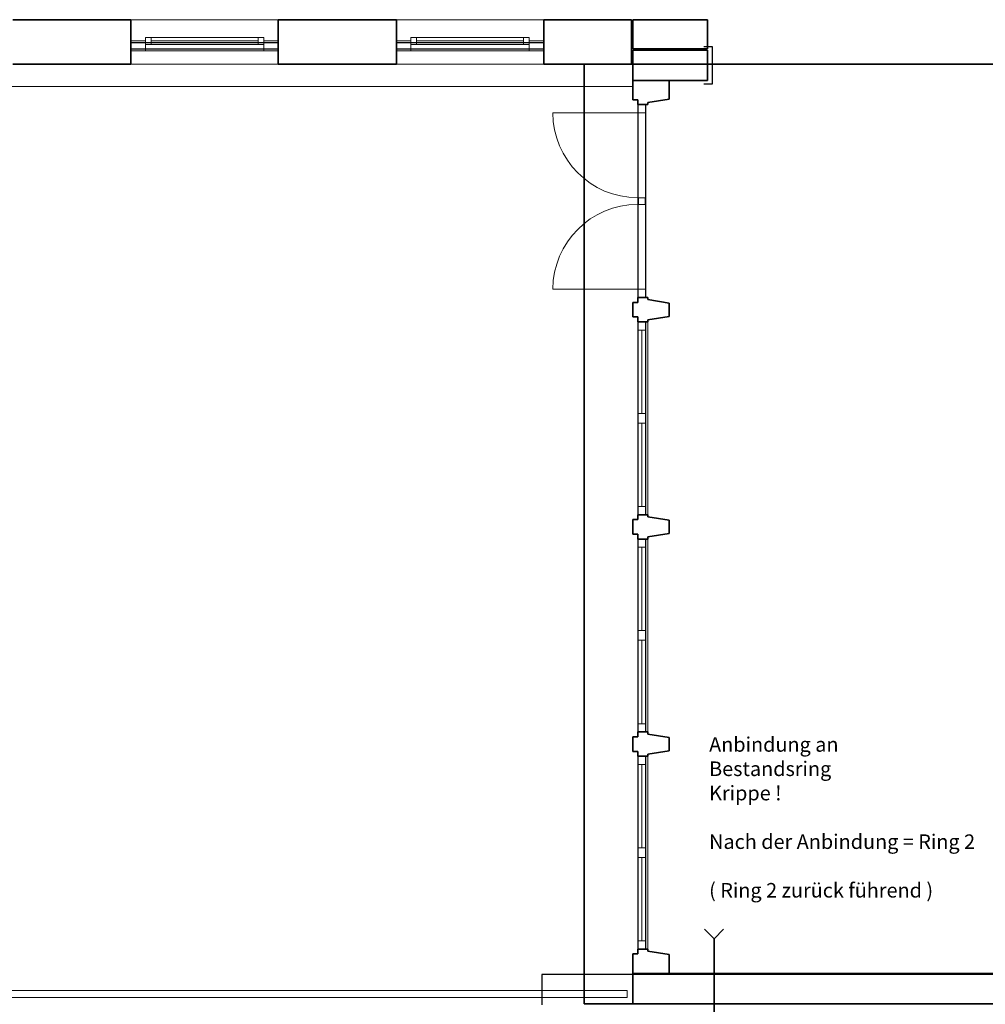
# Model space of a CAD drawing. Units: millimetres. Extents: x -453927 to -329233, y 445946 to 523546.
# Drawn here: x -416350 to -408385, y 497281 to 505402 of the extents above; entities that cross this region are included whole.
import ezdxf
from ezdxf.lldxf.tags import DXFTag

# ---------------------------------------------------------------- set-up
doc = ezdxf.new("R2010")
doc.units = ezdxf.units.MM
doc.header["$LTSCALE"] = 50
doc.linetypes.add('XREF-ARC_100_EG_V7_AF$0$AUSGEZOGEN', pattern=[0])
doc.layers.get('0').update_dxf_attribs({"lineweight": 35})
doc.layers.add('45_IT_GF_TB ( VM_BMA_Beschriftung )', color=1, linetype='Continuous', lineweight=35, true_color=0xff0000)
for name, color, linetype, lineweight in [('XREF-ARC_100_EG_V7_AF$0$Bestand Bauteilöffnungen', 7, 'XREF-ARC_100_EG_V7_AF$0$AUSGEZOGEN', 18), ('XREF-ARC_100_EG_V7_AF$0$Bestand Dachhaut', 7, 'XREF-ARC_100_EG_V7_AF$0$AUSGEZOGEN', 35), ('XREF-ARC_100_EG_V7_AF$0$Bestand leichte Wand', 7, 'XREF-ARC_100_EG_V7_AF$0$AUSGEZOGEN', 35), ('XREF-ARC_100_EG_V7_AF$0$Bestand tragend', 7, 'XREF-ARC_100_EG_V7_AF$0$AUSGEZOGEN', 35), ('XREF-ARC_100_EG_V7_AF$0$Bestand Treppen', 7, 'XREF-ARC_100_EG_V7_AF$0$AUSGEZOGEN', 35), ('XREF-ARC_100_EG_V7_AF$0$Fenster', 7, 'XREF-ARC_100_EG_V7_AF$0$AUSGEZOGEN', 18), ('XREF-ARC_100_EG_V7_AF$0$STANDARD', 7, 'XREF-ARC_100_EG_V7_AF$0$AUSGEZOGEN', 25), ('XREF-ARC_100_EG_V7_AF$0$Wand Mauerwerk tragend', 7, 'XREF-ARC_100_EG_V7_AF$0$AUSGEZOGEN', 35)]:
    doc.layers.add(name, color=color, linetype=linetype, lineweight=lineweight)
doc.styles.get("Standard").update_dxf_attribs({"font": 'arial.ttf'})
tags = doc.linetypes.add('XREF-ARC_100_EG_V7_AF$0$PUNKT2_S9', pattern=[0.05, 0, -0.05]).pattern_tags.tags
tags[6:7] = [DXFTag(74, 4), DXFTag(75, 0), DXFTag(340, '0'), DXFTag(46, 1.0), DXFTag(50, 0.0), DXFTag(44, 0.0), DXFTag(45, 0.0)]
tags[4:5] = [DXFTag(74, 4), DXFTag(75, 0), DXFTag(340, '0'), DXFTag(46, 1.0), DXFTag(50, 0.0), DXFTag(44, 0.0), DXFTag(45, 0.0)]

# ---------------------------------------------------------------- blocks, each defined once
blk = doc.blocks.new('XREF-ARC_100_EG_V7_AF$0$FE-BEST__39_$F1', base_point=(0, -0.06749))
at = {"layer": 'XREF-ARC_100_EG_V7_AF$0$STANDARD', "color": 8, "linetype": 'XREF-ARC_100_EG_V7_AF$0$AUSGEZOGEN', "lineweight": 18, "true_color": 0x808080}
for p, q in [((0.068, 0.00051), (0, 0.00051)), ((0, 0.00051), (0, -0.06749)), ((0.068, -0.06749), (0.068, 0.00051)), ((0, -0.06749), (0.068, -0.06749))]:
    blk.add_line(p, q, dxfattribs=at)
blk = doc.blocks.new('XREF-ARC_100_EG_V7_AF$0$FE-BEST__39_$F2', base_point=(0, -0.06749))
at = {"layer": 'XREF-ARC_100_EG_V7_AF$0$STANDARD', "color": 8, "linetype": 'XREF-ARC_100_EG_V7_AF$0$AUSGEZOGEN', "lineweight": 18, "true_color": 0x808080}
for p, q in [((0.835625, 0.00051), (0.755625, 0.00051)), ((0.755625, 0.00051), (0.755625, -0.06749)), ((0.835625, -0.06749), (0.835625, 0.00051)), ((0.755625, -0.06749), (0.835625, -0.06749))]:
    blk.add_line(p, q, dxfattribs=at)
blk = doc.blocks.new('XREF-ARC_100_EG_V7_AF$0$FE-BEST__39_$F3', base_point=(0, -0.06749))
at = {"layer": 'XREF-ARC_100_EG_V7_AF$0$STANDARD', "color": 8, "linetype": 'XREF-ARC_100_EG_V7_AF$0$AUSGEZOGEN', "lineweight": 18, "true_color": 0x808080}
for p, q in [((1.52325, -0.06749), (1.52325, 0.00051)), ((1.52325, 0.00051), (1.59125, 0.00051)), ((1.59125, 0.00051), (1.59125, -0.06749)), ((1.59125, -0.06749), (1.52325, -0.06749))]:
    blk.add_line(p, q, dxfattribs=at)
blk = doc.blocks.new('XREF-ARC_100_EG_V7_AF$0$FE-BEST__39_$F5', base_point=(0, -0.06749))
at = {"layer": 'XREF-ARC_100_EG_V7_AF$0$STANDARD', "color": 8, "linetype": 'XREF-ARC_100_EG_V7_AF$0$AUSGEZOGEN', "lineweight": 18, "true_color": 0x808080}
for p, q in [((0.068, 0.00051), (1.52325, 0.00051)), ((0.068, -0.03349), (0.755625, -0.03349)), ((0.068, -0.06749), (1.52325, -0.06749)), ((0.835625, -0.03349), (1.52325, -0.03349))]:
    blk.add_line(p, q, dxfattribs=at)
blk = doc.blocks.new('XREF-ARC_100_EG_V7_AF$0$FE-BEST__42_$F1', base_point=(0, -0.06749))
at = {"layer": 'XREF-ARC_100_EG_V7_AF$0$STANDARD', "color": 8, "linetype": 'XREF-ARC_100_EG_V7_AF$0$AUSGEZOGEN', "lineweight": 18, "true_color": 0x808080}
for p, q in [((0.068, 0.00051), (0, 0.00051)), ((0, 0.00051), (0, -0.06749)), ((0.068, -0.06749), (0.068, 0.00051)), ((0, -0.06749), (0.068, -0.06749))]:
    blk.add_line(p, q, dxfattribs=at)
blk = doc.blocks.new('XREF-ARC_100_EG_V7_AF$0$FE-BEST__42_$F2', base_point=(0, -0.06749))
at = {"layer": 'XREF-ARC_100_EG_V7_AF$0$STANDARD', "color": 8, "linetype": 'XREF-ARC_100_EG_V7_AF$0$AUSGEZOGEN', "lineweight": 18, "true_color": 0x808080}
for p, q in [((0.835625, 0.00051), (0.755625, 0.00051)), ((0.755625, 0.00051), (0.755625, -0.06749)), ((0.835625, -0.06749), (0.835625, 0.00051)), ((0.755625, -0.06749), (0.835625, -0.06749))]:
    blk.add_line(p, q, dxfattribs=at)
blk = doc.blocks.new('XREF-ARC_100_EG_V7_AF$0$FE-BEST__42_$F3', base_point=(0, -0.06749))
at = {"layer": 'XREF-ARC_100_EG_V7_AF$0$STANDARD', "color": 8, "linetype": 'XREF-ARC_100_EG_V7_AF$0$AUSGEZOGEN', "lineweight": 18, "true_color": 0x808080}
for p, q in [((1.52325, -0.06749), (1.52325, 0.00051)), ((1.52325, 0.00051), (1.59125, 0.00051)), ((1.59125, 0.00051), (1.59125, -0.06749)), ((1.59125, -0.06749), (1.52325, -0.06749))]:
    blk.add_line(p, q, dxfattribs=at)
blk = doc.blocks.new('XREF-ARC_100_EG_V7_AF$0$FE-BEST__42_$F5', base_point=(0, -0.06749))
at = {"layer": 'XREF-ARC_100_EG_V7_AF$0$STANDARD', "color": 8, "linetype": 'XREF-ARC_100_EG_V7_AF$0$AUSGEZOGEN', "lineweight": 18, "true_color": 0x808080}
for p, q in [((0.068, 0.00051), (1.52325, 0.00051)), ((0.068, -0.03349), (0.755625, -0.03349)), ((0.068, -0.06749), (1.52325, -0.06749)), ((0.835625, -0.03349), (1.52325, -0.03349))]:
    blk.add_line(p, q, dxfattribs=at)
blk = doc.blocks.new('XREF-ARC_100_EG_V7_AF$0$FE-BEST__43_$F1', base_point=(0, -0.06749))
at = {"layer": 'XREF-ARC_100_EG_V7_AF$0$STANDARD', "color": 8, "linetype": 'XREF-ARC_100_EG_V7_AF$0$AUSGEZOGEN', "lineweight": 18, "true_color": 0x808080}
for p, q in [((0.068, 0.00051), (0, 0.00051)), ((0, 0.00051), (0, -0.06749)), ((0.068, -0.06749), (0.068, 0.00051)), ((0, -0.06749), (0.068, -0.06749))]:
    blk.add_line(p, q, dxfattribs=at)
blk = doc.blocks.new('XREF-ARC_100_EG_V7_AF$0$FE-BEST__43_$F2', base_point=(0, -0.06749))
at = {"layer": 'XREF-ARC_100_EG_V7_AF$0$STANDARD', "color": 8, "linetype": 'XREF-ARC_100_EG_V7_AF$0$AUSGEZOGEN', "lineweight": 18, "true_color": 0x808080}
for p, q in [((0.835625, 0.00051), (0.755625, 0.00051)), ((0.755625, 0.00051), (0.755625, -0.06749)), ((0.835625, -0.06749), (0.835625, 0.00051)), ((0.755625, -0.06749), (0.835625, -0.06749))]:
    blk.add_line(p, q, dxfattribs=at)
blk = doc.blocks.new('XREF-ARC_100_EG_V7_AF$0$FE-BEST__43_$F3', base_point=(0, -0.06749))
at = {"layer": 'XREF-ARC_100_EG_V7_AF$0$STANDARD', "color": 8, "linetype": 'XREF-ARC_100_EG_V7_AF$0$AUSGEZOGEN', "lineweight": 18, "true_color": 0x808080}
for p, q in [((1.52325, -0.06749), (1.52325, 0.00051)), ((1.52325, 0.00051), (1.59125, 0.00051)), ((1.59125, 0.00051), (1.59125, -0.06749)), ((1.59125, -0.06749), (1.52325, -0.06749))]:
    blk.add_line(p, q, dxfattribs=at)
blk = doc.blocks.new('XREF-ARC_100_EG_V7_AF$0$FE-BEST__43_$F5', base_point=(0, -0.06749))
at = {"layer": 'XREF-ARC_100_EG_V7_AF$0$STANDARD', "color": 8, "linetype": 'XREF-ARC_100_EG_V7_AF$0$AUSGEZOGEN', "lineweight": 18, "true_color": 0x808080}
for p, q in [((0.068, 0.00051), (1.52325, 0.00051)), ((0.068, -0.03349), (0.755625, -0.03349)), ((0.068, -0.06749), (1.52325, -0.06749)), ((0.835625, -0.03349), (1.52325, -0.03349))]:
    blk.add_line(p, q, dxfattribs=at)
blk = doc.blocks.new('XREF-ARC_100_EG_V7_AF$0$FE-BEST__44_$F1', base_point=(0, -0.06749))
at = {"layer": 'XREF-ARC_100_EG_V7_AF$0$STANDARD', "color": 8, "linetype": 'XREF-ARC_100_EG_V7_AF$0$AUSGEZOGEN', "lineweight": 18, "true_color": 0x808080}
for p, q in [((0.068, 0.00051), (0, 0.00051)), ((0, 0.00051), (0, -0.06749)), ((0.068, -0.06749), (0.068, 0.00051)), ((0, -0.06749), (0.068, -0.06749))]:
    blk.add_line(p, q, dxfattribs=at)
blk = doc.blocks.new('XREF-ARC_100_EG_V7_AF$0$FE-BEST__44_$F2', base_point=(0, -0.06749))
at = {"layer": 'XREF-ARC_100_EG_V7_AF$0$STANDARD', "color": 8, "linetype": 'XREF-ARC_100_EG_V7_AF$0$AUSGEZOGEN', "lineweight": 18, "true_color": 0x808080}
for p, q in [((0.823625, -0.00549), (0.767625, -0.00549)), ((0.767625, -0.00549), (0.767625, -0.06149)), ((0.767625, -0.06149), (0.823625, -0.06149)), ((0.823625, -0.06149), (0.823625, -0.00549))]:
    blk.add_line(p, q, dxfattribs=at)
blk = doc.blocks.new('XREF-ARC_100_EG_V7_AF$0$FE-BEST__44_$F3', base_point=(0, -0.06749))
at = {"layer": 'XREF-ARC_100_EG_V7_AF$0$STANDARD', "color": 8, "linetype": 'XREF-ARC_100_EG_V7_AF$0$AUSGEZOGEN', "lineweight": 18, "true_color": 0x808080}
for p, q in [((1.59125, 0.00051), (1.52325, 0.00051)), ((1.52325, 0.00051), (1.52325, -0.06749)), ((1.59125, -0.06749), (1.59125, 0.00051)), ((1.52325, -0.06749), (1.59125, -0.06749))]:
    blk.add_line(p, q, dxfattribs=at)
blk = doc.blocks.new('XREF-ARC_100_EG_V7_AF$0$FENSTER__4_$F1', base_point=(0, -0.079625))
at = {"layer": 'XREF-ARC_100_EG_V7_AF$0$STANDARD', "color": 8, "linetype": 'XREF-ARC_100_EG_V7_AF$0$AUSGEZOGEN', "lineweight": 18, "true_color": 0x808080}
for p, q in [((0.12, 0.000375), (0, 0.000375)), ((0, 0.000375), (0, -0.079625)), ((0.12, -0.079625), (0.12, 0.000375)), ((0, -0.079625), (0.12, -0.079625))]:
    blk.add_line(p, q, dxfattribs=at)
blk = doc.blocks.new('XREF-ARC_100_EG_V7_AF$0$FENSTER__4_$F2', base_point=(0, -0.079625))
at = {"layer": 'XREF-ARC_100_EG_V7_AF$0$STANDARD', "color": 8, "linetype": 'XREF-ARC_100_EG_V7_AF$0$AUSGEZOGEN', "lineweight": 18, "true_color": 0x808080}
for p, q in [((1.095, -0.079625), (1.095, 0.000375)), ((1.095, 0.000375), (1.215, 0.000375)), ((1.215, 0.000375), (1.215, -0.079625)), ((1.215, -0.079625), (1.095, -0.079625))]:
    blk.add_line(p, q, dxfattribs=at)
blk = doc.blocks.new('XREF-ARC_100_EG_V7_AF$0$FENSTER__4_$F4', base_point=(0, -0.079625))
at = {"layer": 'XREF-ARC_100_EG_V7_AF$0$STANDARD', "color": 8, "linetype": 'XREF-ARC_100_EG_V7_AF$0$AUSGEZOGEN', "lineweight": 18, "true_color": 0x808080}
for p, q in [((0.166, -0.051625), (0.12, -0.051625)), ((0.12, -0.051625), (0.12, -0.107625)), ((0.166, -0.107625), (0.166, -0.051625)), ((0.12, -0.107625), (0.166, -0.107625))]:
    blk.add_line(p, q, dxfattribs=at)
blk = doc.blocks.new('XREF-ARC_100_EG_V7_AF$0$FENSTER__4_$F5', base_point=(0, -0.079625))
at = {"layer": 'XREF-ARC_100_EG_V7_AF$0$STANDARD', "color": 8, "linetype": 'XREF-ARC_100_EG_V7_AF$0$AUSGEZOGEN', "lineweight": 18, "true_color": 0x808080}
for p, q in [((1.095, -0.051625), (1.049, -0.051625)), ((1.049, -0.051625), (1.049, -0.107625)), ((1.095, -0.107625), (1.095, -0.051625)), ((1.049, -0.107625), (1.095, -0.107625))]:
    blk.add_line(p, q, dxfattribs=at)
blk = doc.blocks.new('XREF-ARC_100_EG_V7_AF$0$FENSTER__4_$F6', base_point=(0, -0.079625))
at = {"layer": 'XREF-ARC_100_EG_V7_AF$0$STANDARD', "color": 8, "linetype": 'XREF-ARC_100_EG_V7_AF$0$AUSGEZOGEN', "lineweight": 18, "true_color": 0x808080}
for p, q in [((0.166, -0.051625), (1.049, -0.051625)), ((0.166, -0.107625), (1.049, -0.107625))]:
    blk.add_line(p, q, dxfattribs=at)
blk = doc.blocks.new('XREF-ARC_100_EG_V7_AF$0$FENSTER__4_$F7', base_point=(0, -0.079625))
at = {"layer": 'XREF-ARC_100_EG_V7_AF$0$STANDARD', "color": 8, "linetype": 'XREF-ARC_100_EG_V7_AF$0$AUSGEZOGEN', "lineweight": 18, "true_color": 0x808080}
for p, q in [((0.12, 0.000375), (1.095, 0.000375)), ((0.166, -0.079625), (1.049, -0.079625))]:
    blk.add_line(p, q, dxfattribs=at)
blk = doc.blocks.new('XREF-ARC_100_EG_V7_AF$0$TU-BEST__88_$F1', base_point=(-0.03, -0.187125))
at = {"layer": 'XREF-ARC_100_EG_V7_AF$0$STANDARD', "color": 8, "linetype": 'XREF-ARC_100_EG_V7_AF$0$AUSGEZOGEN', "lineweight": 25, "true_color": 0x808080}
for p, q in [((0.04, 0.122875), (-0.03, 0.122875)), ((0.04, -0.187125), (0.04, 0.122875)), ((-0.03, -0.187125), (0.04, -0.187125))]:
    blk.add_line(p, q, dxfattribs=at)
blk = doc.blocks.new('XREF-ARC_100_EG_V7_AF')
at = {"layer": 'XREF-ARC_100_EG_V7_AF$0$Bestand Bauteilöffnungen', "color": 8, "true_color": 0x808080}
for p, q in [((-510604.8, 470596.9), (-511304.4, 470596.9)), ((-510604.8, 469141.6), (-511304.4, 469141.6)), ((-510604.8, 468873.6), (-510604.8, 467282.4)), ((-510519.8, 467282.4), (-510519.8, 468873.6)), ((-510604.8, 467082.4), (-510604.8, 465491.1)), ((-510519.8, 465491.1), (-510519.8, 467082.4)), ((-510604.8, 465291.1), (-510604.8, 463699.9)), ((-510519.8, 463699.9), (-510519.8, 465291.1))]:
    blk.add_line(p, q, dxfattribs=at)
for centre, start, end in [((-510604.8, 470596.9), 180, 270), ((-510604.8, 469141.6), 90, 180)]:
    blk.add_arc(centre, 699.6, start, end, dxfattribs=at)
at = {"layer": 'XREF-ARC_100_EG_V7_AF$0$Bestand Dachhaut', "color": 8, "true_color": 0x808080}
for p, q in [((-511044.8, 470999.9), (-511044.8, 463249.9)), ((-500504.8, 470999.9), (-511044.8, 470999.9)), ((-511044.8, 463249.9), (-500504.8, 463249.9))]:
    blk.add_line(p, q, dxfattribs=at)
at = {"layer": 'XREF-ARC_100_EG_V7_AF$0$Bestand leichte Wand', "color": 8, "linetype": 'XREF-ARC_100_EG_V7_AF$0$PUNKT2_S9', "lineweight": 25, "true_color": 0x808080}
for p, q in [((-510536.8, 470664.9), (-510604.8, 470664.9)), ((-510604.8, 470664.9), (-510604.8, 469073.6)), ((-510536.8, 469073.6), (-510536.8, 470664.9)), ((-510604.8, 469073.6), (-510536.8, 469073.6)), ((-510536.8, 468873.6), (-510604.8, 468873.6)), ((-510604.8, 468873.6), (-510604.8, 467282.4)), ((-510536.8, 467282.4), (-510536.8, 468873.6)), ((-510604.8, 467282.4), (-510536.8, 467282.4)), ((-510536.8, 467082.4), (-510604.8, 467082.4)), ((-510604.8, 467082.4), (-510604.8, 465491.1)), ((-510536.8, 465491.1), (-510536.8, 467082.4)), ((-510604.8, 465491.1), (-510536.8, 465491.1)), ((-510536.8, 465291.1), (-510604.8, 465291.1)), ((-510604.8, 465291.1), (-510604.8, 463699.9)), ((-510536.8, 463699.9), (-510536.8, 465291.1)), ((-510604.8, 463699.9), (-510536.8, 463699.9))]:
    blk.add_line(p, q, dxfattribs=at)
at = {"layer": 'XREF-ARC_100_EG_V7_AF$0$Bestand tragend', "color": 8, "true_color": 0x808080}
for p, q in [((-510029.8, 471364.9), (-510644.8, 471364.9)), ((-510644.8, 471364.9), (-510644.8, 471124.9)), ((-510029.8, 471124.9), (-510029.8, 471364.9)), ((-510644.8, 471124.9), (-510029.8, 471124.9)), ((-510029.8, 471114.9), (-510644.8, 471114.9)), ((-510644.8, 471114.9), (-510644.8, 470864.9)), ((-510029.8, 471114.9), (-510029.8, 470864.9)), ((-510029.8, 471114.9), (-510029.8, 470864.9)), ((-510644.8, 470864.9), (-510029.8, 470864.9)), ((-510604.8, 470864.9), (-510644.8, 470864.9)), ((-510644.8, 470864.9), (-510644.8, 470704.9)), ((-510519.8, 470864.9), (-510604.8, 470864.9)), ((-510344.8, 470864.9), (-510519.8, 470864.9)), ((-510344.8, 470709.9), (-510344.8, 470864.9)), ((-510644.8, 470704.9), (-510604.8, 470704.9)), ((-510604.8, 470704.9), (-510604.8, 470664.9)), ((-510604.8, 470664.9), (-510519.8, 470664.9)), ((-510519.8, 470681.9), (-510344.8, 470709.9)), ((-510519.8, 470664.9), (-510519.8, 470681.9)), ((-510519.8, 469073.6), (-510604.8, 469073.6)), ((-510604.8, 469073.6), (-510604.8, 469033.6)), ((-510519.8, 469056.6), (-510519.8, 469073.6)), ((-510344.8, 469028.6), (-510519.8, 469056.6)), ((-510604.8, 469033.6), (-510644.8, 469033.6)), ((-510644.8, 469033.6), (-510644.8, 468913.6)), ((-510344.8, 468918.6), (-510344.8, 469028.6)), ((-510644.8, 468913.6), (-510604.8, 468913.6)), ((-510604.8, 468913.6), (-510604.8, 468873.6)), ((-510519.8, 468890.6), (-510344.8, 468918.6)), ((-510519.8, 468873.6), (-510519.8, 468890.6)), ((-510604.8, 468873.6), (-510519.8, 468873.6)), ((-510519.8, 467282.4), (-510604.8, 467282.4)), ((-510604.8, 467282.4), (-510604.8, 467242.4)), ((-510519.8, 467265.4), (-510519.8, 467282.4)), ((-510344.8, 467237.4), (-510519.8, 467265.4)), ((-510604.8, 467242.4), (-510644.8, 467242.4)), ((-510644.8, 467242.4), (-510644.8, 467122.4)), ((-510344.8, 467127.4), (-510344.8, 467237.4)), ((-510644.8, 467122.4), (-510604.8, 467122.4)), ((-510604.8, 467122.4), (-510604.8, 467082.4)), ((-510519.8, 467099.4), (-510344.8, 467127.4)), ((-510519.8, 467082.4), (-510519.8, 467099.4)), ((-510604.8, 467082.4), (-510519.8, 467082.4)), ((-510519.8, 465491.1), (-510604.8, 465491.1)), ((-510604.8, 465491.1), (-510604.8, 465451.1)), ((-510519.8, 465474.1), (-510519.8, 465491.1)), ((-510344.8, 465446.1), (-510519.8, 465474.1)), ((-510604.8, 465451.1), (-510644.8, 465451.1)), ((-510644.8, 465451.1), (-510644.8, 465331.1)), ((-510344.8, 465336.1), (-510344.8, 465446.1)), ((-510644.8, 465331.1), (-510604.8, 465331.1)), ((-510604.8, 465331.1), (-510604.8, 465291.1)), ((-510519.8, 465308.1), (-510344.8, 465336.1)), ((-510519.8, 465291.1), (-510519.8, 465308.1)), ((-510604.8, 465291.1), (-510519.8, 465291.1)), ((-510519.8, 463699.9), (-510604.8, 463699.9)), ((-510604.8, 463699.9), (-510604.8, 463659.9)), ((-510519.8, 463682.9), (-510519.8, 463699.9)), ((-510344.8, 463654.9), (-510519.8, 463682.9)), ((-510604.8, 463659.9), (-510644.8, 463659.9)), ((-510644.8, 463659.9), (-510644.8, 463499.9)), ((-510344.8, 463499.9), (-510344.8, 463654.9)), ((-503404.8, 463499.9), (-510644.8, 463499.9)), ((-510644.8, 463499.9), (-510644.8, 463249.9)), ((-510644.8, 463499.9), (-510604.8, 463499.9)), ((-510604.8, 463499.9), (-510519.8, 463499.9)), ((-510519.8, 463499.9), (-510344.8, 463499.9)), ((-510644.8, 463249.9), (-503404.8, 463249.9))]:
    blk.add_line(p, q, dxfattribs=at)
at = {"layer": 'XREF-ARC_100_EG_V7_AF$0$Bestand Treppen', "color": 8, "linetype": 'XREF-ARC_100_EG_V7_AF$0$AUSGEZOGEN', "lineweight": 18, "true_color": 0x808080}
blk.add_line((-510644.8, 470814.9), (-529054.8, 470814.9), dxfattribs=at)
at = {"layer": 'XREF-ARC_100_EG_V7_AF$0$Bestand Treppen', "color": 8, "linetype": 'XREF-ARC_100_EG_V7_AF$0$AUSGEZOGEN', "lineweight": 13, "true_color": 0x808080}
for p, q in [((-510691.1, 463359.9), (-517792.8, 463359.9)), ((-510691.1, 463299.9), (-510691.1, 463359.9)), ((-510691.1, 463299.9), (-510691.1, 463359.9)), ((-517792.8, 463299.9), (-510691.1, 463299.9)), ((-517792.8, 463299.9), (-510691.1, 463299.9))]:
    blk.add_line(p, q, dxfattribs=at)
at = {"layer": 'XREF-ARC_100_EG_V7_AF$0$Fenster', "color": 8, "linetype": 'XREF-ARC_100_EG_V7_AF$0$AUSGEZOGEN', "lineweight": 18, "true_color": 0x808080}
for p, q in [((-513569.8, 471365.4), (-514784.8, 471365.4)), ((-511379.8, 471365.4), (-512594.8, 471365.4)), ((-514784.8, 470999.9), (-513569.8, 470999.9)), ((-512594.8, 470999.9), (-511379.8, 470999.9))]:
    blk.add_line(p, q, dxfattribs=at)
at = {"layer": 'XREF-ARC_100_EG_V7_AF$0$STANDARD', "color": 8, "linetype": 'XREF-ARC_100_EG_V7_AF$0$PUNKT2_S9', "lineweight": 25, "true_color": 0x808080}
for p, q in [((-500154.8, 463489.9), (-511394.8, 463489.9)), ((-511394.8, 463489.9), (-511394.8, 463239.9))]:
    blk.add_line(p, q, dxfattribs=at)
at = {"layer": 'XREF-ARC_100_EG_V7_AF$0$STANDARD', "color": 8, "linetype": 'XREF-ARC_100_EG_V7_AF$0$AUSGEZOGEN', "lineweight": 25, "true_color": 0x808080}
for p, q in [((-500504.8, 463489.9), (-511044.8, 463489.9)), ((-511044.8, 463489.9), (-511044.8, 463249.9)), ((-511044.8, 463249.9), (-500504.8, 463249.9))]:
    blk.add_line(p, q, dxfattribs=at)
at = {"layer": 'XREF-ARC_100_EG_V7_AF$0$Wand Mauerwerk tragend', "color": 8, "linetype": 'XREF-ARC_100_EG_V7_AF$0$AUSGEZOGEN', "lineweight": 35, "true_color": 0x808080}
for p, q in [((-514784.8, 471365.4), (-515759.8, 471365.4)), ((-514784.8, 471365.4), (-514784.8, 471174.9)), ((-513569.8, 471174.9), (-513569.8, 471365.4)), ((-512594.8, 471365.4), (-513569.8, 471365.4)), ((-512594.8, 471365.4), (-512594.8, 471174.9)), ((-511379.8, 471174.9), (-511379.8, 471365.4)), ((-510654.8, 471365.4), (-511379.8, 471365.4)), ((-510654.8, 470999.9), (-510654.8, 471365.4)), ((-514784.8, 471174.9), (-514784.8, 471124.9)), ((-513569.8, 471124.9), (-513569.8, 471174.9)), ((-512594.8, 471174.9), (-512594.8, 471124.9)), ((-511379.8, 471124.9), (-511379.8, 471174.9)), ((-514784.8, 471124.9), (-514784.8, 470999.9)), ((-513569.8, 470999.9), (-513569.8, 471124.9)), ((-512594.8, 471124.9), (-512594.8, 470999.9)), ((-511379.8, 470999.9), (-511379.8, 471124.9)), ((-515759.8, 470999.9), (-514784.8, 470999.9)), ((-513569.8, 470999.9), (-512594.8, 470999.9)), ((-511379.8, 470999.9), (-510654.8, 470999.9))]:
    blk.add_line(p, q, dxfattribs=at)
at = {"layer": 'XREF-ARC_100_EG_V7_AF$0$Wand Mauerwerk tragend', "color": 8, "linetype": 'XREF-ARC_100_EG_V7_AF$0$PUNKT2_S9', "lineweight": 25, "true_color": 0x808080}
for p, q in [((-513569.8, 471174.9), (-514784.8, 471174.9)), ((-514784.8, 471174.9), (-514784.8, 471124.9)), ((-513569.8, 471124.9), (-513569.8, 471174.9)), ((-511379.8, 471174.9), (-512594.8, 471174.9)), ((-512594.8, 471174.9), (-512594.8, 471124.9)), ((-511379.8, 471124.9), (-511379.8, 471174.9)), ((-514784.8, 471124.9), (-513569.8, 471124.9)), ((-512594.8, 471124.9), (-511379.8, 471124.9))]:
    blk.add_line(p, q, dxfattribs=at)
at = {"layer": 'XREF-ARC_100_EG_V7_AF$0$Bestand Bauteilöffnungen', "color": 8, "true_color": 0x808080, "extrusion": (0, 0, -1), "xscale": 1000, "zscale": -1000}
for name, p, yscale, rotation in [('XREF-ARC_100_EG_V7_AF$0$TU-BEST__88_$F1', (510059.8, 471144.9, 2000), 999.9999999999908, 180), ('XREF-ARC_100_EG_V7_AF$0$TU-BEST__88_$F1', (510059.8, 471144.9, 2000), 999.9999999999908, 180), ('XREF-ARC_100_EG_V7_AF$0$FE-BEST__44_$F3', (510604.8, 469073.6, 1000), 1000, 90.00000000000001), ('XREF-ARC_100_EG_V7_AF$0$FE-BEST__44_$F2', (510604.8, 469073.6, 1000), 1000, 90.00000000000001), ('XREF-ARC_100_EG_V7_AF$0$FE-BEST__44_$F1', (510604.8, 469073.6, 1000), 1000, 90.00000000000001)]:
    blk.add_blockref(name, p, dxfattribs=dict(at, yscale=yscale, rotation=rotation))
at = {"layer": 'XREF-ARC_100_EG_V7_AF$0$Bestand Bauteilöffnungen', "color": 8, "true_color": 0x808080, "xscale": 1000, "yscale": 1000, "zscale": 1000, "rotation": 90}
for name, p in [('XREF-ARC_100_EG_V7_AF$0$FE-BEST__39_$F3', (-510536.8, 467282.4, -1000)), ('XREF-ARC_100_EG_V7_AF$0$FE-BEST__39_$F5', (-510536.8, 467282.4, -1000)), ('XREF-ARC_100_EG_V7_AF$0$FE-BEST__39_$F2', (-510536.8, 467282.4, -1000)), ('XREF-ARC_100_EG_V7_AF$0$FE-BEST__39_$F1', (-510536.8, 467282.4, -1000)), ('XREF-ARC_100_EG_V7_AF$0$FE-BEST__43_$F3', (-510536.8, 465491.1, -1000)), ('XREF-ARC_100_EG_V7_AF$0$FE-BEST__43_$F5', (-510536.8, 465491.1, -1000)), ('XREF-ARC_100_EG_V7_AF$0$FE-BEST__43_$F2', (-510536.8, 465491.1, -1000)), ('XREF-ARC_100_EG_V7_AF$0$FE-BEST__43_$F1', (-510536.8, 465491.1, -1000)), ('XREF-ARC_100_EG_V7_AF$0$FE-BEST__42_$F3', (-510536.8, 463699.9, -1000)), ('XREF-ARC_100_EG_V7_AF$0$FE-BEST__42_$F5', (-510536.8, 463699.9, -1000)), ('XREF-ARC_100_EG_V7_AF$0$FE-BEST__42_$F2', (-510536.8, 463699.9, -1000)), ('XREF-ARC_100_EG_V7_AF$0$FE-BEST__42_$F1', (-510536.8, 463699.9, -1000))]:
    blk.add_blockref(name, p, dxfattribs=at)
at = {"layer": 'XREF-ARC_100_EG_V7_AF$0$Fenster', "color": 8, "linetype": 'XREF-ARC_100_EG_V7_AF$0$AUSGEZOGEN', "lineweight": 18, "true_color": 0x808080, "extrusion": (0, 0, -1), "xscale": 1000, "yscale": 1000, "zscale": -1000, "rotation": 180}
for name in ['XREF-ARC_100_EG_V7_AF$0$FENSTER__4_$F1', 'XREF-ARC_100_EG_V7_AF$0$FENSTER__4_$F4', 'XREF-ARC_100_EG_V7_AF$0$FENSTER__4_$F7', 'XREF-ARC_100_EG_V7_AF$0$FENSTER__4_$F6', 'XREF-ARC_100_EG_V7_AF$0$FENSTER__4_$F5', 'XREF-ARC_100_EG_V7_AF$0$FENSTER__4_$F2']:
    blk.add_blockref(name, (514784.8, 471189.9, 1000), dxfattribs=at)
at = {"layer": 'XREF-ARC_100_EG_V7_AF$0$Fenster', "color": 8, "linetype": 'XREF-ARC_100_EG_V7_AF$0$AUSGEZOGEN', "lineweight": 25, "true_color": 0x808080, "extrusion": (0, 0, -1), "xscale": 1000, "yscale": 1000, "zscale": -1000, "rotation": 180}
for name in ['XREF-ARC_100_EG_V7_AF$0$FENSTER__4_$F1', 'XREF-ARC_100_EG_V7_AF$0$FENSTER__4_$F4', 'XREF-ARC_100_EG_V7_AF$0$FENSTER__4_$F7', 'XREF-ARC_100_EG_V7_AF$0$FENSTER__4_$F6', 'XREF-ARC_100_EG_V7_AF$0$FENSTER__4_$F5', 'XREF-ARC_100_EG_V7_AF$0$FENSTER__4_$F2']:
    blk.add_blockref(name, (512594.8, 471189.9, 1000), dxfattribs=at)

msp = doc.modelspace()

# ---------------------------------------------------------------- linework, layer by layer
at = {"layer": '45_IT_GF_TB ( VM_BMA_Beschriftung )', "ltscale": 0.35}
for q in [(-410700.085, 497900.622), (-410544.328, 497900.622), (-410622.206, 496696.528)]:
    msp.add_line((-410622.206, 497822.743), q, dxfattribs=at)

# ---------------------------------------------------------------- block references
at = {"color": 8, "lineweight": 25, "ltscale": 0.25, "true_color": 0x808080}
msp.add_blockref('XREF-ARC_100_EG_V7_AF', (99352.535, 34036.572), dxfattribs=at)

# ---------------------------------------------------------------- texts
at = {"layer": '45_IT_GF_TB ( VM_BMA_Beschriftung )', "ltscale": 0.35, "insert": (-410662.84, 499484.556), "char_height": 119.99999, "attachment_point": 1, "line_spacing_factor": 1.002}
msp.add_mtext('{\\fArial;Anbindung an \\PBestandsring\\PKrippe !\\P\\PNach der Anbindung = Ring 2 \\P\\P( Ring 2 zurück führend )}', dxfattribs=at)

doc.saveas('drawing.dxf')
